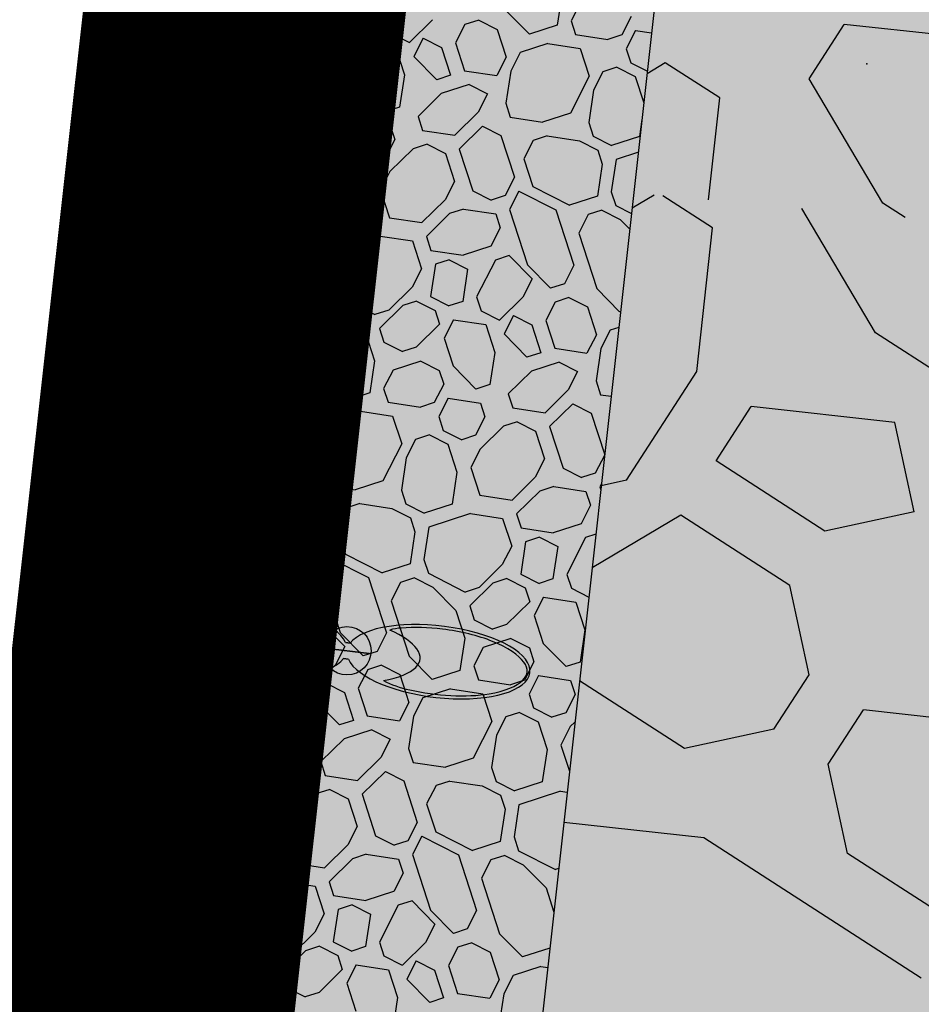
# Model space of a CAD drawing. Extents: x 597965 to 598623, y 4801296 to 4801878.
# Drawn here: x 598018 to 598024, y 4801377 to 4801384 of the extents above; entities that cross this region are included whole.
import ezdxf

# ---------------------------------------------------------------- set-up
doc = ezdxf.new("R2010")
doc.units = 0
doc.header["$MEASUREMENT"] = 0
doc.layers.add('1LIMITE DPP', color=6, linetype='Continuous')
doc.layers.add('1SOMBREADO', color=7, linetype='Continuous')
doc.layers.add('CARTO', color=7, linetype='Continuous', true_color=0x262626)

msp = doc.modelspace()

# ---------------------------------------------------------------- hatches: boundary and pattern name
at = {"layer": '1SOMBREADO', "lineweight": 13, "ltscale": 0.7}
msp.add_hatch(color=21, dxfattribs=at).paths.add_polyline_path([(598205.61, 4801497.85), (598218.1, 4801513.14), (598231.86, 4801531.49), (598244.06, 4801547.89), (598255.1899, 4801561.25), (598267.72, 4801577.67), (598278.9799, 4801592), (598279.97, 4801593.26), (598292.21, 4801608.57), (598301.6, 4801620.98), (598310.79, 4801632.55), (598322.62, 4801648.01), (598338.42, 4801667.71), (598354.36, 4801687.54), (598368.88, 4801707.37), (598383.4, 4801725.43), (598397.57, 4801742.79), (598408.55, 4801757.31), (598421.3, 4801774.66), (598451.8199, 4801814.06), (598478.11, 4801829.34), (598500.11, 4801829.96), (598521.2, 4801826.29), (598555.44, 4801818.96), (598558.4391, 4801833.0716), (598355.32, 4801876.24), (598348.5399, 4801844.2034), (598406.77, 4801831.95), (598402.3, 4801815.79), (598368.49, 4801772.75), (598317.01, 4801707.35), (598258.59, 4801632.02), (598227.5468, 4801592), (598211.49, 4801571.3), (598199.3, 4801556.68), (598186.36, 4801550.69), (598152.06, 4801539.75), (598091.9, 4801520.45), (598089.9413, 4801519.72), (598091.7781, 4801515.1704), (598059.0864, 4801503.6535), (598030.0581, 4801572.1576), (598037.31, 4801575.08), (598036.45, 4801579.24), (598029.68, 4801581.23), (598024.04, 4801585.09), (598020.08, 4801584.14), (598016.14, 4801570.25), (598011.55, 4801554.03), (598018.02, 4801542.17), (598022.38, 4801524.07), (598025.91, 4801505.51), (598026.2, 4801470.61), (598024.2, 4801435.8), (598020.74, 4801405.21), (598020.6, 4801395.03), (598015.24, 4801346.86), (598010.41, 4801313.09), (598025.27, 4801306.18), (598046.84, 4801307.75), (598064.87, 4801317.55), (598079.38, 4801334.41), (598093.88, 4801353.62), (598102.9, 4801364.6), (598115.44, 4801381.06), (598126.03, 4801394.78), (598135.44, 4801408.11), (598147.59, 4801422.61), (598157, 4801434.76), (598168.4, 4801449.94), (598180.63, 4801465.48), (598193.89, 4801482.81)])
at = {"layer": 'CARTO'}
h = msp.add_hatch(color=256, dxfattribs=at)
edge = h.paths.add_edge_path()
edge.add_ellipse((598019.4509, 4801379.7221), major_axis=(-0.627, 0.0751), ratio=0.388267, start_angle=212.65904, end_angle=507.34096)
edge.add_arc((598020.078, 4801379.6471), 0.1658, 120.21148, 226.13624, ccw=False)
edge = h.paths.add_edge_path(flags=16)
edge.add_spline(control_points=[(598019.828, 4801379.851), (598019.7242, 4801379.8331), (598019.6453, 4801379.7992), (598019.5676, 4801379.7218), (598019.5649, 4801379.6829), (598019.6295, 4801379.5912), (598019.6951, 4801379.5442), (598019.7843, 4801379.505)], knot_values=[5.367681, 5.367681, 5.367681, 5.367681, 5.986365, 5.986365, 6.619681, 6.619681, 7.193962, 7.193962, 7.193962, 7.193962], degree=3, periodic=0)
edge.add_spline(control_points=[(598019.7843, 4801379.505), (598019.7586, 4801379.4963), (598019.7323, 4801379.4934), (598019.6174, 4801379.4849), (598019.5203, 4801379.4875), (598019.4242, 4801379.499)], knot_values=[7.853982, 7.853982, 7.853982, 7.853982, 7.999194, 7.999194, 8.464924, 8.464924, 8.464924, 8.464924], degree=3, periodic=0)
edge.add_spline(control_points=[(598019.4242, 4801379.499), (598019.3002, 4801379.5139), (598019.1782, 4801379.5437), (598018.9764, 4801379.6241), (598018.9001, 4801379.6763), (598018.8323, 4801379.7725), (598018.835, 4801379.8114), (598018.9136, 4801379.8898), (598018.9954, 4801379.9243), (598019.2591, 4801379.9676), (598019.4679, 4801379.9576), (598019.7134, 4801379.8999), (598019.7748, 4801379.8806), (598019.828, 4801379.851)], knot_values=[4.096855, 4.096855, 4.096855, 4.096855, 4.69784, 4.69784, 5.331156, 5.331156, 5.964471, 5.964471, 6.597787, 6.597787, 7.519104, 7.519104, 7.853982, 7.853982, 7.853982, 7.853982], degree=3, periodic=0)
h = msp.add_hatch(color=256, dxfattribs=at)
edge = h.paths.add_edge_path()
edge.add_spline(control_points=[(598019.828, 4801379.851), (598019.7748, 4801379.8806), (598019.7134, 4801379.8999), (598019.4679, 4801379.9576), (598019.2591, 4801379.9676), (598018.9954, 4801379.9243), (598018.9136, 4801379.8898), (598018.835, 4801379.8114), (598018.8323, 4801379.7725), (598018.9001, 4801379.6763), (598018.9764, 4801379.6241), (598019.1782, 4801379.5437), (598019.3002, 4801379.5139), (598019.4242, 4801379.499)], knot_values=[4.096855, 4.096855, 4.096855, 4.096855, 4.431732, 4.431732, 5.353049, 5.353049, 5.986365, 5.986365, 6.619681, 6.619681, 7.252996, 7.252996, 7.853982, 7.853982, 7.853982, 7.853982], degree=3, periodic=0)
edge.add_spline(control_points=[(598019.4242, 4801379.499), (598019.5203, 4801379.4875), (598019.6174, 4801379.4849), (598019.7323, 4801379.4934), (598019.7586, 4801379.4963), (598019.7843, 4801379.505)], knot_values=[7.853982, 7.853982, 7.853982, 7.853982, 8.319711, 8.319711, 8.464924, 8.464924, 8.464924, 8.464924], degree=3, periodic=0)
edge.add_spline(control_points=[(598019.7843, 4801379.505), (598019.6951, 4801379.5442), (598019.6295, 4801379.5912), (598019.5649, 4801379.6829), (598019.5676, 4801379.7218), (598019.6453, 4801379.7992), (598019.7242, 4801379.8331), (598019.828, 4801379.851)], knot_values=[5.367681, 5.367681, 5.367681, 5.367681, 5.941962, 5.941962, 6.575278, 6.575278, 7.193962, 7.193962, 7.193962, 7.193962], degree=3, periodic=0)
h = msp.add_hatch(color=256, dxfattribs=at)
edge = h.paths.add_edge_path()
edge.add_arc((598020.078, 4801379.6471), 0.1658, 0, 360)
h = msp.add_hatch(color=256, dxfattribs=at)
edge = h.paths.add_edge_path()
edge.add_arc((598020.078, 4801379.6471), 0.1658, 0, 360)
h = msp.add_hatch(color=256, dxfattribs=at)
edge = h.paths.add_edge_path()
edge.add_ellipse((598020.705, 4801379.572), major_axis=(0.627, -0.0751), ratio=0.388267, start_angle=212.65904, end_angle=507.34096)
edge.add_arc((598020.078, 4801379.6471), 0.1658, -59.78852, 46.13624, ccw=False)
edge = h.paths.add_edge_path(flags=16)
edge.add_spline(control_points=[(598020.3279, 4801379.4431), (598020.4317, 4801379.4611), (598020.5107, 4801379.4949), (598020.5883, 4801379.5724), (598020.5911, 4801379.6113), (598020.5264, 4801379.703), (598020.4608, 4801379.75), (598020.3717, 4801379.7891)], knot_values=[5.367681, 5.367681, 5.367681, 5.367681, 5.986365, 5.986365, 6.619681, 6.619681, 7.193962, 7.193962, 7.193962, 7.193962], degree=3, periodic=0)
edge.add_spline(control_points=[(598020.3717, 4801379.7891), (598020.3974, 4801379.7978), (598020.4237, 4801379.8008), (598020.5385, 4801379.8092), (598020.6356, 4801379.8066), (598020.7317, 4801379.7951)], knot_values=[7.853982, 7.853982, 7.853982, 7.853982, 7.999194, 7.999194, 8.464924, 8.464924, 8.464924, 8.464924], degree=3, periodic=0)
edge.add_spline(control_points=[(598020.7317, 4801379.7951), (598020.8558, 4801379.7803), (598020.9778, 4801379.7505), (598021.1796, 4801379.67), (598021.2558, 4801379.6178), (598021.3237, 4801379.5216), (598021.3209, 4801379.4827), (598021.2424, 4801379.4043), (598021.1606, 4801379.3698), (598020.8969, 4801379.3266), (598020.688, 4801379.3366), (598020.4426, 4801379.3942), (598020.3811, 4801379.4136), (598020.3279, 4801379.4431)], knot_values=[4.096855, 4.096855, 4.096855, 4.096855, 4.69784, 4.69784, 5.331156, 5.331156, 5.964471, 5.964471, 6.597787, 6.597787, 7.519104, 7.519104, 7.853982, 7.853982, 7.853982, 7.853982], degree=3, periodic=0)
h = msp.add_hatch(color=256, dxfattribs=at)
edge = h.paths.add_edge_path()
edge.add_spline(control_points=[(598020.3279, 4801379.4431), (598020.3811, 4801379.4136), (598020.4426, 4801379.3942), (598020.688, 4801379.3366), (598020.8969, 4801379.3266), (598021.1606, 4801379.3698), (598021.2424, 4801379.4043), (598021.3209, 4801379.4827), (598021.3237, 4801379.5216), (598021.2558, 4801379.6178), (598021.1796, 4801379.67), (598020.9778, 4801379.7505), (598020.8558, 4801379.7803), (598020.7317, 4801379.7951)], knot_values=[4.096855, 4.096855, 4.096855, 4.096855, 4.431732, 4.431732, 5.353049, 5.353049, 5.986365, 5.986365, 6.619681, 6.619681, 7.252996, 7.252996, 7.853982, 7.853982, 7.853982, 7.853982], degree=3, periodic=0)
edge.add_spline(control_points=[(598020.7317, 4801379.7951), (598020.6356, 4801379.8066), (598020.5385, 4801379.8092), (598020.4237, 4801379.8008), (598020.3974, 4801379.7978), (598020.3717, 4801379.7891)], knot_values=[7.853982, 7.853982, 7.853982, 7.853982, 8.319711, 8.319711, 8.464924, 8.464924, 8.464924, 8.464924], degree=3, periodic=0)
edge.add_spline(control_points=[(598020.3717, 4801379.7891), (598020.4608, 4801379.75), (598020.5264, 4801379.703), (598020.5911, 4801379.6113), (598020.5883, 4801379.5724), (598020.5107, 4801379.4949), (598020.4317, 4801379.4611), (598020.3279, 4801379.4431)], knot_values=[5.367681, 5.367681, 5.367681, 5.367681, 5.941962, 5.941962, 6.575278, 6.575278, 7.193962, 7.193962, 7.193962, 7.193962], degree=3, periodic=0)

# ---------------------------------------------------------------- linework, layer by layer
at = {"layer": '1LIMITE DPP', "ltscale": 2, "const_width": 2.2}
msp.add_lwpolyline([(598024.2, 4801435.8), (598020.74, 4801405.21), (598020.6, 4801395.03), (598015.24, 4801346.86), (598010.41, 4801313.09), (598025.27, 4801306.18), (598046.84, 4801307.75), (598064.87, 4801317.55), (598079.38, 4801334.41), (598093.88, 4801353.62), (598102.9, 4801364.6), (598115.44, 4801381.06), (598126.03, 4801394.78), (598135.44, 4801408.11), (598147.59, 4801422.61)], dxfattribs=at)
at = {"layer": 'CARTO'}
for p, q in [((598023.7918, 4801398.5075, 5.18), (598018.0159, 4801346.564, 5.18)), ((598015.2235, 4801346.8519, 2.48), (598020.5835, 4801395.0219, 2.48)), ((598016.9956, 4801353.6757, 5.18), (598021.373, 4801393.0423, 5.18)), ((598019.5, 4801383.37), (598015.96, 4801352.48)), ((598020.0685, 4801379.704, 5.18), (598020.1007, 4801379.7001, 5.18)), ((598020.2303, 4801379.6288, 5.18), (598019.9256, 4801379.6653, 5.18)), ((598019.9256, 4801379.6653, 5.18), (598020.2303, 4801379.6288, 5.18)), ((598020.0875, 4801379.5902, 5.18), (598020.0552, 4801379.594, 5.18))]:
    msp.add_line(p, q, dxfattribs=at)
at = {"layer": 'CARTO', "ltscale": 5}
msp.add_line((598019.5, 4801383.42), (598019.74, 4801385.62), dxfattribs=at)
at = {"layer": 'CARTO', "linetype": 'Continuous'}
for p, q in [((598021.5517, 4801384.1556, 5.18), (598021.5184, 4801383.9345, 5.18)), ((598021.6777, 4801384.0914, 5.18), (598021.6135, 4801383.9654, 5.18)), ((598021.1713, 4801384.032, 5.18), (598021.3282, 4801383.8727, 5.18)), ((598022.0248, 4801383.9939, 5.18), (598021.9606, 4801383.8678, 5.18)), ((598020.3606, 4801383.9381, 5.18), (598020.3796, 4801383.8799, 5.18)), ((598020.6649, 4801383.9726, 5.18), (598020.5056, 4801383.8157, 5.18)), ((598020.886, 4801383.9393, 5.18), (598020.8218, 4801383.8133, 5.18)), ((598020.9811, 4801383.9702, 5.18), (598020.886, 4801383.9393, 5.18)), ((598020.9811, 4801383.9702, 5.18), (598021.1071, 4801383.906, 5.18)), ((598021.5184, 4801383.9345, 5.18), (598021.3282, 4801383.8727, 5.18)), ((598021.6135, 4801383.9654, 5.18), (598021.6444, 4801383.8703, 5.18)), ((598023.2446, 4801383.5682, 5.18), (598023.4849, 4801383.9407, 5.18)), ((598024.4702, 4801383.8328, 5.18), (598023.4849, 4801383.9407, 5.18)), ((598020.3795, 4801383.8799, 5.18), (598020.5056, 4801383.8157, 5.18)), ((598021.1071, 4801383.906, 5.18), (598021.1689, 4801383.7157, 5.18)), ((598021.6444, 4801383.8703, 5.18), (598021.8655, 4801383.8369, 5.18)), ((598021.9606, 4801383.8679, 5.18), (598021.8655, 4801383.8369, 5.18)), ((598022.0557, 4801383.8988, 5.18), (598021.9915, 4801383.7727, 5.18)), ((598022.0557, 4801383.8988, 5.18), (598022.1655, 4801383.8822, 5.18)), ((598020.3447, 4801383.7947, 5.18), (598020.4104, 4801383.7847, 5.18)), ((598020.6007, 4801383.8466, 5.18), (598020.5365, 4801383.7205, 5.18)), ((598020.6007, 4801383.8466, 5.18), (598020.7267, 4801383.7823, 5.18)), ((598020.8218, 4801383.8132, 5.18), (598020.8836, 4801383.623, 5.18)), ((598021.4542, 4801383.8084, 5.18), (598021.264, 4801383.7466, 5.18)), ((598021.4542, 4801383.8084, 5.18), (598021.6753, 4801383.7751, 5.18)), ((598020.4105, 4801383.7847, 5.18), (598020.4723, 4801383.5945, 5.18)), ((598020.7267, 4801383.7823, 5.18), (598020.7885, 4801383.5921, 5.18)), ((598021.264, 4801383.7467, 5.18), (598021.1998, 4801383.6207, 5.18)), ((598021.6753, 4801383.7751, 5.18), (598021.7371, 4801383.5849, 5.18)), ((598021.9915, 4801383.7727, 5.18), (598022.0224, 4801383.6776, 5.18)), ((598020.5365, 4801383.7205, 5.18), (598020.6934, 4801383.5612, 5.18)), ((598021.1689, 4801383.7157, 5.18), (598021.1047, 4801383.5897, 5.18)), ((598021.1689, 4801383.7157, 5.18), (598021.1047, 4801383.5897, 5.18)), ((598022.0224, 4801383.6776, 5.18), (598022.1363, 4801383.6196, 5.18)), ((598022.2593, 4801383.6761, 5.18), (598022.1344, 4801383.6022, 5.18)), ((598022.6318, 4801383.4359, 5.18), (598022.2593, 4801383.6761, 5.18)), ((598020.4723, 4801383.5945, 5.18), (598020.439, 4801383.3734, 5.18)), ((598020.7885, 4801383.5921, 5.18), (598020.6934, 4801383.5612, 5.18)), ((598020.8836, 4801383.623, 5.18), (598021.1047, 4801383.5897, 5.18)), ((598021.1998, 4801383.6206, 5.18), (598021.1665, 4801383.3995, 5.18)), ((598021.8322, 4801383.6158, 5.18), (598021.768, 4801383.4898, 5.18)), ((598021.9273, 4801383.6467, 5.18), (598021.8322, 4801383.6158, 5.18)), ((598021.9273, 4801383.6467, 5.18), (598022.0533, 4801383.5825, 5.18)), ((598020.9145, 4801383.5279, 5.18), (598020.7243, 4801383.4661, 5.18)), ((598020.9144, 4801383.528, 5.18), (598021.0404, 4801383.4638, 5.18)), ((598021.7371, 4801383.5849, 5.18), (598021.6087, 4801383.3329, 5.18)), ((598022.0533, 4801383.5825, 5.18), (598022.1121, 4801383.4017, 5.18)), ((598023.7494, 4801382.7151, 5.18), (598023.2446, 4801383.5682, 5.18)), ((598020.7243, 4801383.4661, 5.18), (598020.565, 4801383.3092, 5.18)), ((598021.0405, 4801383.4637, 5.18), (598020.9763, 4801383.3377, 5.18)), ((598021.768, 4801383.4898, 5.18), (598021.7347, 4801383.2687, 5.18)), ((598020.2994, 4801383.3876, 5.18), (598020.3438, 4801383.3425, 5.18)), ((598021.1665, 4801383.3995, 5.18), (598021.1974, 4801383.3044, 5.18)), ((598022.5553, 4801382.7373, 5.18), (598022.6318, 4801383.4359, 5.18)), ((598020.439, 4801383.3734, 5.18), (598020.3438, 4801383.3425, 5.18)), ((598020.9763, 4801383.3377, 5.18), (598020.817, 4801383.1808, 5.18)), ((598021.6087, 4801383.3329, 5.18), (598021.4185, 4801383.2711, 5.18)), ((598020.2853, 4801383.2609, 5.18), (598020.3747, 4801383.2474, 5.18)), ((598020.565, 4801383.3092, 5.18), (598020.5959, 4801383.2141, 5.18)), ((598021.1974, 4801383.3044, 5.18), (598021.4185, 4801383.2711, 5.18)), ((598021.7347, 4801383.2687, 5.18), (598021.7656, 4801383.1736, 5.18)), ((598022.0994, 4801383.2881, 5.18), (598022.0819, 4801383.1712, 5.18)), ((598020.3747, 4801383.2474, 5.18), (598020.4057, 4801383.1523, 5.18)), ((598020.5959, 4801383.2141, 5.18), (598020.817, 4801383.1808, 5.18)), ((598021.0072, 4801383.2426, 5.18), (598020.8479, 4801383.0857, 5.18)), ((598021.0072, 4801383.2426, 5.18), (598021.1332, 4801383.1784, 5.18)), ((598020.4057, 4801383.1523, 5.18), (598020.3414, 4801383.0263, 5.18)), ((598020.6268, 4801383.119, 5.18), (598020.5317, 4801383.0881, 5.18)), ((598020.6268, 4801383.119, 5.18), (598020.7528, 4801383.0548, 5.18)), ((598021.1332, 4801383.1784, 5.18), (598021.2259, 4801382.8931, 5.18)), ((598021.3543, 4801383.1451, 5.18), (598021.2901, 4801383.0191, 5.18)), ((598021.4494, 4801383.176, 5.18), (598021.3543, 4801383.1451, 5.18)), ((598021.4494, 4801383.176, 5.18), (598021.6705, 4801383.1427, 5.18)), ((598021.6705, 4801383.1427, 5.18), (598021.7965, 4801383.0785, 5.18)), ((598021.7656, 4801383.1736, 5.18), (598021.8916, 4801383.1094, 5.18)), ((598022.0818, 4801383.1712, 5.18), (598021.8916, 4801383.1094, 5.18)), ((598020.5317, 4801383.0881, 5.18), (598020.3724, 4801382.9312, 5.18)), ((598020.7528, 4801383.0548, 5.18), (598020.8146, 4801382.8646, 5.18)), ((598020.8479, 4801383.0857, 5.18), (598020.9406, 4801382.8004, 5.18)), ((598021.7965, 4801383.0785, 5.18), (598021.8274, 4801382.9834, 5.18)), ((598022.0745, 4801383.0637, 5.18), (598021.9225, 4801383.0143, 5.18)), ((598020.3414, 4801383.0263, 5.18), (598020.2562, 4801382.9986, 5.18)), ((598021.2901, 4801383.0191, 5.18), (598021.3519, 4801382.8289, 5.18)), ((598021.8274, 4801382.9834, 5.18), (598021.7941, 4801382.7623, 5.18)), ((598021.9225, 4801383.0143, 5.18), (598021.8892, 4801382.7932, 5.18)), ((598020.3723, 4801382.9312, 5.18), (598020.3082, 4801382.8052, 5.18)), ((598020.8146, 4801382.8646, 5.18), (598020.7504, 4801382.7386, 5.18)), ((598021.2259, 4801382.8931, 5.18), (598021.1617, 4801382.7671, 5.18)), ((598020.3081, 4801382.8052, 5.18), (598020.3699, 4801382.615, 5.18)), ((598020.9406, 4801382.8004, 5.18), (598021.0666, 4801382.7362, 5.18)), ((598021.2568, 4801382.798, 5.18), (598021.1926, 4801382.672, 5.18)), ((598021.2568, 4801382.798, 5.18), (598021.5088, 4801382.6696, 5.18)), ((598021.3519, 4801382.8289, 5.18), (598021.6039, 4801382.7005, 5.18)), ((598021.8892, 4801382.7932, 5.18), (598021.9201, 4801382.6981, 5.18)), ((598020.7504, 4801382.7386, 5.18), (598020.5911, 4801382.5817, 5.18)), ((598021.1617, 4801382.7671, 5.18), (598021.0666, 4801382.7362, 5.18)), ((598021.7941, 4801382.7623, 5.18), (598021.6039, 4801382.7005, 5.18)), ((598022.1836, 4801382.7708, 5.18), (598022.032, 4801382.6811, 5.18)), ((598022.5823, 4801382.546, 5.18), (598022.2419, 4801382.7656, 5.18)), ((598023.9036, 4801382.6157, 5.18), (598023.7494, 4801382.7151, 5.18)), ((598020.7813, 4801382.6435, 5.18), (598020.622, 4801382.4866, 5.18)), ((598020.8764, 4801382.6744, 5.18), (598020.7813, 4801382.6435, 5.18)), ((598020.8764, 4801382.6744, 5.18), (598021.0975, 4801382.6411, 5.18)), ((598021.1926, 4801382.672, 5.18), (598021.3162, 4801382.2916, 5.18)), ((598021.5088, 4801382.6696, 5.18), (598021.6324, 4801382.2892, 5.18)), ((598021.825, 4801382.6672, 5.18), (598021.7299, 4801382.6363, 5.18)), ((598021.825, 4801382.6672, 5.18), (598021.951, 4801382.603, 5.18)), ((598021.9201, 4801382.6981, 5.18), (598022.0277, 4801382.6433, 5.18)), ((598023.1951, 4801382.6783, 5.18), (598023.1959, 4801382.6795, 5.18)), ((598023.6999, 4801381.8253, 5.18), (598023.1951, 4801382.6783, 5.18)), ((598020.3699, 4801382.615, 5.18), (598020.5911, 4801382.5817, 5.18)), ((598021.0975, 4801382.6411, 5.18), (598021.1284, 4801382.546, 5.18)), ((598021.7299, 4801382.6363, 5.18), (598021.6657, 4801382.5103, 5.18)), ((598021.951, 4801382.603, 5.18), (598022.0159, 4801382.5371, 5.18)), ((598021.1284, 4801382.546, 5.18), (598021.0642, 4801382.42, 5.18)), ((598021.6657, 4801382.5103, 5.18), (598021.7893, 4801382.1298, 5.18)), ((598022.4743, 4801381.5607, 5.18), (598022.5823, 4801382.546, 5.18)), ((598020.3057, 4801382.489, 5.18), (598020.1955, 4801382.4532, 5.18)), ((598020.3057, 4801382.489, 5.18), (598020.5269, 4801382.4557, 5.18)), ((598020.5269, 4801382.4557, 5.18), (598020.5887, 4801382.2655, 5.18)), ((598020.622, 4801382.4866, 5.18), (598020.6529, 4801382.3915, 5.18)), ((598020.6529, 4801382.3915, 5.18), (598020.874, 4801382.3582, 5.18)), ((598021.0642, 4801382.42, 5.18), (598020.874, 4801382.3582, 5.18)), ((598020.7789, 4801382.3273, 5.18), (598020.6838, 4801382.2964, 5.18)), ((598020.7789, 4801382.3273, 5.18), (598020.9049, 4801382.2631, 5.18)), ((598021.0951, 4801382.3249, 5.18), (598020.9667, 4801382.0729, 5.18)), ((598021.0951, 4801382.3249, 5.18), (598020.9667, 4801382.0728, 5.18)), ((598021.1902, 4801382.3558, 5.18), (598021.0951, 4801382.3249, 5.18)), ((598021.1902, 4801382.3558, 5.18), (598021.3471, 4801382.1965, 5.18)), ((598020.5887, 4801382.2655, 5.18), (598020.5245, 4801382.1395, 5.18)), ((598020.6838, 4801382.2964, 5.18), (598020.6505, 4801382.0753, 5.18)), ((598020.9049, 4801382.2631, 5.18), (598020.8716, 4801382.042, 5.18)), ((598021.3162, 4801382.2916, 5.18), (598021.4731, 4801382.1323, 5.18)), ((598021.6324, 4801382.2892, 5.18), (598021.5682, 4801382.1632, 5.18)), ((598021.3471, 4801382.1965, 5.18), (598021.2829, 4801382.0704, 5.18)), ((598020.5245, 4801382.1395, 5.18), (598020.3652, 4801381.9825, 5.18)), ((598021.5682, 4801382.1632, 5.18), (598021.4731, 4801382.1322, 5.18)), ((598021.7893, 4801382.1298, 5.18), (598021.9462, 4801381.9705, 5.18)), ((598020.5554, 4801382.0443, 5.18), (598020.4603, 4801382.0134, 5.18)), ((598020.5554, 4801382.0443, 5.18), (598020.6814, 4801381.9801, 5.18)), ((598020.6505, 4801382.0752, 5.18), (598020.7765, 4801382.011, 5.18)), ((598020.8716, 4801382.0419, 5.18), (598020.7765, 4801382.011, 5.18)), ((598020.9667, 4801382.0728, 5.18), (598020.9976, 4801381.9777, 5.18)), ((598021.2829, 4801382.0704, 5.18), (598021.1236, 4801381.9135, 5.18)), ((598021.504, 4801382.0372, 5.18), (598021.4398, 4801381.9112, 5.18)), ((598021.5991, 4801382.068, 5.18), (598021.504, 4801382.0371, 5.18)), ((598021.5991, 4801382.068, 5.18), (598021.7251, 4801382.0038, 5.18)), ((598020.1467, 4801382.0145, 5.18), (598020.27, 4801381.9516, 5.18)), ((598020.3651, 4801381.9825, 5.18), (598020.27, 4801381.9516, 5.18)), ((598020.4603, 4801382.0134, 5.18), (598020.3009, 4801381.8565, 5.18)), ((598020.6814, 4801381.9801, 5.18), (598020.7123, 4801381.885, 5.18)), ((598020.9976, 4801381.9777, 5.18), (598021.1236, 4801381.9135, 5.18)), ((598021.7251, 4801382.0038, 5.18), (598021.7869, 4801381.8136, 5.18)), ((598021.9532, 4801381.9728, 5.18), (598021.9462, 4801381.9705, 5.18)), ((598020.8074, 4801381.916, 5.18), (598020.7432, 4801381.79, 5.18)), ((598020.8074, 4801381.9159, 5.18), (598021.0285, 4801381.8826, 5.18)), ((598021.2187, 4801381.9444, 5.18), (598021.1545, 4801381.8184, 5.18)), ((598021.2187, 4801381.9444, 5.18), (598021.3447, 4801381.8802, 5.18)), ((598021.4398, 4801381.9111, 5.18), (598021.5016, 4801381.7209, 5.18)), ((598020.1339, 4801381.8987, 5.18), (598020.2058, 4801381.8256, 5.18)), ((598020.3009, 4801381.8565, 5.18), (598020.3318, 4801381.7614, 5.18)), ((598020.7123, 4801381.885, 5.18), (598020.553, 4801381.7281, 5.18)), ((598021.0285, 4801381.8826, 5.18), (598021.0903, 4801381.6924, 5.18)), ((598021.3447, 4801381.8802, 5.18), (598021.4065, 4801381.69, 5.18)), ((598021.882, 4801381.8445, 5.18), (598021.8178, 4801381.7185, 5.18)), ((598021.9411, 4801381.8637, 5.18), (598021.882, 4801381.8445, 5.18)), ((598020.2058, 4801381.8256, 5.18), (598020.2676, 4801381.6354, 5.18)), ((598020.7432, 4801381.7899, 5.18), (598020.805, 4801381.5997, 5.18)), ((598021.1545, 4801381.8184, 5.18), (598021.3114, 4801381.6591, 5.18)), ((598021.7869, 4801381.8136, 5.18), (598021.7227, 4801381.6876, 5.18)), ((598021.7869, 4801381.8136, 5.18), (598021.7227, 4801381.6876, 5.18)), ((598024.445, 4801381.3448, 5.18), (598023.6999, 4801381.8253, 5.18)), ((598020.3318, 4801381.7615, 5.18), (598020.4578, 4801381.6973, 5.18)), ((598020.553, 4801381.7281, 5.18), (598020.4579, 4801381.6972, 5.18)), ((598021.5016, 4801381.7209, 5.18), (598021.7227, 4801381.6876, 5.18)), ((598021.8178, 4801381.7185, 5.18), (598021.7845, 4801381.4974, 5.18)), ((598020.2676, 4801381.6354, 5.18), (598020.2343, 4801381.4143, 5.18)), ((598020.5839, 4801381.633, 5.18), (598020.3936, 4801381.5712, 5.18)), ((598020.5838, 4801381.6331, 5.18), (598020.7098, 4801381.5689, 5.18)), ((598021.0903, 4801381.6924, 5.18), (598021.057, 4801381.4713, 5.18)), ((598021.4065, 4801381.69, 5.18), (598021.3114, 4801381.6591, 5.18)), ((598020.3936, 4801381.5712, 5.18), (598020.3294, 4801381.4452, 5.18)), ((598020.7099, 4801381.5688, 5.18), (598020.7408, 4801381.4737, 5.18)), ((598020.805, 4801381.5997, 5.18), (598020.9619, 4801381.4404, 5.18)), ((598021.3423, 4801381.564, 5.18), (598021.183, 4801381.4071, 5.18)), ((598021.5325, 4801381.6258, 5.18), (598021.3423, 4801381.564, 5.18)), ((598021.5324, 4801381.6259, 5.18), (598021.6584, 4801381.5617, 5.18)), ((598021.6585, 4801381.5616, 5.18), (598021.5943, 4801381.4356, 5.18)), ((598021.7845, 4801381.4974, 5.18), (598021.8154, 4801381.4023, 5.18)), ((598021.9938, 4801380.8156, 5.18), (598022.4743, 4801381.5607, 5.18)), ((598020.3294, 4801381.4452, 5.18), (598020.3603, 4801381.3501, 5.18)), ((598020.7408, 4801381.4737, 5.18), (598020.6766, 4801381.3477, 5.18)), ((598021.057, 4801381.4713, 5.18), (598020.9619, 4801381.4404, 5.18)), ((598021.5943, 4801381.4356, 5.18), (598021.435, 4801381.2787, 5.18)), ((598020.2343, 4801381.4143, 5.18), (598020.0742, 4801381.3623, 5.18)), ((598020.7717, 4801381.3786, 5.18), (598020.7075, 4801381.2526, 5.18)), ((598020.7717, 4801381.3786, 5.18), (598020.9928, 4801381.3453, 5.18)), ((598021.183, 4801381.4071, 5.18), (598021.2139, 4801381.312, 5.18)), ((598021.8154, 4801381.4023, 5.18), (598021.8885, 4801381.3913, 5.18)), ((598020.3603, 4801381.3501, 5.18), (598020.5815, 4801381.3168, 5.18)), ((598020.6766, 4801381.3477, 5.18), (598020.5815, 4801381.3168, 5.18)), ((598020.9928, 4801381.3453, 5.18), (598021.0237, 4801381.2502, 5.18)), ((598021.2139, 4801381.312, 5.18), (598021.435, 4801381.2787, 5.18)), ((598021.6252, 4801381.3405, 5.18), (598021.4659, 4801381.1836, 5.18)), ((598021.6252, 4801381.3405, 5.18), (598021.7512, 4801381.2763, 5.18)), ((598022.6066, 4801380.9479, 5.18), (598022.8469, 4801381.3205, 5.18)), ((598023.8322, 4801381.2125, 5.18), (598022.8469, 4801381.3204, 5.18)), ((598020.1701, 4801381.2883, 5.18), (598020.0621, 4801381.2532, 5.18)), ((598020.1701, 4801381.2883, 5.18), (598020.3912, 4801381.255, 5.18)), ((598020.3912, 4801381.255, 5.18), (598020.4531, 4801381.0648, 5.18)), ((598020.7075, 4801381.2526, 5.18), (598020.7384, 4801381.1575, 5.18)), ((598021.0237, 4801381.2502, 5.18), (598020.9595, 4801381.1242, 5.18)), ((598021.7512, 4801381.2763, 5.18), (598021.8439, 4801380.991, 5.18)), ((598020.7384, 4801381.1575, 5.18), (598020.8644, 4801381.0933, 5.18)), ((598021.1497, 4801381.186, 5.18), (598020.9904, 4801381.0291, 5.18)), ((598021.2448, 4801381.2169, 5.18), (598021.1497, 4801381.186, 5.18)), ((598021.2448, 4801381.2169, 5.18), (598021.3708, 4801381.1527, 5.18)), ((598021.4659, 4801381.1836, 5.18), (598021.5586, 4801380.8983, 5.18)), ((598023.9645, 4801380.5997, 5.18), (598023.8322, 4801381.2125, 5.18)), ((598020.5482, 4801381.0957, 5.18), (598020.484, 4801380.9697, 5.18)), ((598020.6433, 4801381.1266, 5.18), (598020.5482, 4801381.0957, 5.18)), ((598020.6433, 4801381.1266, 5.18), (598020.7693, 4801381.0624, 5.18)), ((598020.9595, 4801381.1242, 5.18), (598020.8644, 4801381.0933, 5.18)), ((598021.3708, 4801381.1527, 5.18), (598021.4326, 4801380.9625, 5.18)), ((598020.4531, 4801381.0648, 5.18), (598020.3246, 4801380.8128, 5.18)), ((598020.7693, 4801381.0624, 5.18), (598020.8311, 4801380.8722, 5.18)), ((598020.9904, 4801381.0291, 5.18), (598020.9262, 4801380.9031, 5.18)), ((598020.484, 4801380.9697, 5.18), (598020.4507, 4801380.7486, 5.18)), ((598021.4326, 4801380.9625, 5.18), (598021.3684, 4801380.8365, 5.18)), ((598021.8439, 4801380.991, 5.18), (598021.7797, 4801380.865, 5.18)), ((598020.9262, 4801380.9031, 5.18), (598020.988, 4801380.7129, 5.18)), ((598021.5586, 4801380.8983, 5.18), (598021.6846, 4801380.8341, 5.18)), ((598023.3517, 4801380.4674, 5.18), (598022.6066, 4801380.9479, 5.18)), ((598020.8311, 4801380.8722, 5.18), (598020.7978, 4801380.6511, 5.18)), ((598021.3684, 4801380.8365, 5.18), (598021.2091, 4801380.6796, 5.18)), ((598021.7797, 4801380.865, 5.18), (598021.6846, 4801380.8341, 5.18)), ((598020.0084, 4801380.77, 5.18), (598020.1344, 4801380.751, 5.18)), ((598020.3246, 4801380.8128, 5.18), (598020.1344, 4801380.751, 5.18)), ((598021.4944, 4801380.7723, 5.18), (598021.3993, 4801380.7414, 5.18)), ((598021.4944, 4801380.7723, 5.18), (598021.7155, 4801380.739, 5.18)), ((598021.8219, 4801380.792, 5.18), (598021.8106, 4801380.7699, 5.18)), ((598021.8106, 4801380.7699, 5.18), (598021.8172, 4801380.7497, 5.18)), ((598021.9943, 4801380.8157, 5.18), (598021.8204, 4801380.7782, 5.18)), ((598020.4507, 4801380.7486, 5.18), (598020.4816, 4801380.6535, 5.18)), ((598020.988, 4801380.7129, 5.18), (598021.2091, 4801380.6796, 5.18)), ((598021.3993, 4801380.7414, 5.18), (598021.24, 4801380.5845, 5.18)), ((598021.7155, 4801380.739, 5.18), (598021.7464, 4801380.6439, 5.18)), ((598020.0702, 4801380.625, 5.18), (598020.006, 4801380.499, 5.18)), ((598020.1653, 4801380.6559, 5.18), (598020.0702, 4801380.625, 5.18)), ((598020.1653, 4801380.6559, 5.18), (598020.3864, 4801380.6226, 5.18)), ((598020.3864, 4801380.6226, 5.18), (598020.5124, 4801380.5584, 5.18)), ((598020.4816, 4801380.6535, 5.18), (598020.6076, 4801380.5893, 5.18)), ((598020.7978, 4801380.6511, 5.18), (598020.6076, 4801380.5893, 5.18)), ((598021.7464, 4801380.6439, 5.18), (598021.6823, 4801380.5179, 5.18)), ((598020.5125, 4801380.5584, 5.18), (598020.5434, 4801380.4633, 5.18)), ((598020.9238, 4801380.5869, 5.18), (598020.6385, 4801380.4942, 5.18)), ((598020.9238, 4801380.5869, 5.18), (598021.1449, 4801380.5536, 5.18)), ((598021.1449, 4801380.5536, 5.18), (598021.2067, 4801380.3633, 5.18)), ((598021.24, 4801380.5845, 5.18), (598021.2709, 4801380.4894, 5.18)), ((598022.3664, 4801380.5754, 5.18), (598021.7578, 4801380.2152, 5.18)), ((598023.1115, 4801380.0949, 5.18), (598022.3664, 4801380.5754, 5.18)), ((598023.9645, 4801380.5997, 5.18), (598023.3517, 4801380.4674, 5.18)), ((598020.006, 4801380.499, 5.18), (598020.0678, 4801380.3087, 5.18)), ((598020.6385, 4801380.4942, 5.18), (598020.6052, 4801380.273, 5.18)), ((598021.2709, 4801380.4894, 5.18), (598021.492, 4801380.4561, 5.18)), ((598021.6822, 4801380.5179, 5.18), (598021.492, 4801380.456, 5.18)), ((598020.5434, 4801380.4633, 5.18), (598020.5101, 4801380.2421, 5.18)), ((598021.3969, 4801380.4251, 5.18), (598021.3018, 4801380.3942, 5.18)), ((598021.3969, 4801380.4251, 5.18), (598021.5229, 4801380.3609, 5.18)), ((598021.7131, 4801380.4228, 5.18), (598021.5847, 4801380.1707, 5.18)), ((598021.7131, 4801380.4227, 5.18), (598021.5847, 4801380.1707, 5.18)), ((598021.7834, 4801380.4456, 5.18), (598021.7131, 4801380.4227, 5.18)), ((598021.2067, 4801380.3633, 5.18), (598021.1425, 4801380.2373, 5.18)), ((598021.3018, 4801380.3942, 5.18), (598021.2685, 4801380.1731, 5.18)), ((598021.5229, 4801380.3609, 5.18), (598021.4896, 4801380.1398, 5.18)), ((598020.0678, 4801380.3087, 5.18), (598020.3198, 4801380.1804, 5.18)), ((598019.9727, 4801380.2778, 5.18), (598019.9483, 4801380.2299, 5.18)), ((598019.9727, 4801380.2778, 5.18), (598020.2247, 4801380.1494, 5.18)), ((598020.5101, 4801380.2421, 5.18), (598020.3198, 4801380.1803, 5.18)), ((598020.6052, 4801380.273, 5.18), (598020.6361, 4801380.1779, 5.18)), ((598021.1425, 4801380.2373, 5.18), (598020.9832, 4801380.0804, 5.18)), ((598020.2247, 4801380.1494, 5.18), (598020.3483, 4801379.769, 5.18)), ((598020.541, 4801380.147, 5.18), (598020.4458, 4801380.1161, 5.18)), ((598020.541, 4801380.147, 5.18), (598020.667, 4801380.0828, 5.18)), ((598020.6361, 4801380.1779, 5.18), (598020.8881, 4801380.0495, 5.18)), ((598021.2685, 4801380.1731, 5.18), (598021.3945, 4801380.1089, 5.18)), ((598021.5847, 4801380.1707, 5.18), (598021.6156, 4801380.0756, 5.18)), ((598019.9317, 4801380.0805, 5.18), (598020.0321, 4801379.7714, 5.18)), ((598020.4459, 4801380.1161, 5.18), (598020.3817, 4801379.9901, 5.18)), ((598020.667, 4801380.0828, 5.18), (598020.8239, 4801379.9235, 5.18)), ((598020.9832, 4801380.0804, 5.18), (598020.8881, 4801380.0495, 5.18)), ((598021.0783, 4801380.1113, 5.18), (598020.919, 4801379.9544, 5.18)), ((598021.1734, 4801380.1422, 5.18), (598021.0783, 4801380.1113, 5.18)), ((598021.1734, 4801380.1422, 5.18), (598021.2994, 4801380.078, 5.18)), ((598021.2994, 4801380.078, 5.18), (598021.3303, 4801379.9829, 5.18)), ((598021.4896, 4801380.1398, 5.18), (598021.3945, 4801380.1089, 5.18)), ((598023.2438, 4801379.4818, 5.18), (598023.1115, 4801380.0945, 5.18)), ((598021.4254, 4801380.0139, 5.18), (598021.3612, 4801379.8879, 5.18)), ((598021.4254, 4801380.0138, 5.18), (598021.6465, 4801379.9805, 5.18)), ((598021.6156, 4801380.0756, 5.18), (598021.7354, 4801380.0146, 5.18)), ((598020.3816, 4801379.9901, 5.18), (598020.5053, 4801379.6097, 5.18)), ((598020.919, 4801379.9544, 5.18), (598020.9499, 4801379.8593, 5.18)), ((598021.3303, 4801379.9829, 5.18), (598021.171, 4801379.826, 5.18)), ((598021.6465, 4801379.9805, 5.18), (598021.7083, 4801379.7903, 5.18)), ((598020.8239, 4801379.9235, 5.18), (598020.8857, 4801379.7333, 5.18)), ((598021.3612, 4801379.8878, 5.18), (598021.423, 4801379.6976, 5.18)), ((598019.9061, 4801379.8356, 5.18), (598019.9044, 4801379.8351, 5.18)), ((598019.9061, 4801379.8356, 5.18), (598020.063, 4801379.6763, 5.18)), ((598020.9498, 4801379.8593, 5.18), (598021.0758, 4801379.7951, 5.18)), ((598021.171, 4801379.826, 5.18), (598021.0759, 4801379.7951, 5.18)), ((598020.0321, 4801379.7714, 5.18), (598020.189, 4801379.6121, 5.18)), ((598020.3483, 4801379.769, 5.18), (598020.2842, 4801379.643, 5.18)), ((598021.7083, 4801379.7903, 5.18), (598021.675, 4801379.5692, 5.18)), ((598020.063, 4801379.6763, 5.18), (598019.9988, 4801379.5503, 5.18)), ((598020.8857, 4801379.7333, 5.18), (598020.8524, 4801379.5122, 5.18)), ((598021.2019, 4801379.7309, 5.18), (598021.0117, 4801379.6691, 5.18)), ((598021.2018, 4801379.7309, 5.18), (598021.3278, 4801379.6668, 5.18)), ((598021.423, 4801379.6976, 5.18), (598021.5799, 4801379.5383, 5.18)), ((598020.2841, 4801379.643, 5.18), (598020.189, 4801379.6121, 5.18)), ((598020.5053, 4801379.6097, 5.18), (598020.6622, 4801379.4504, 5.18)), ((598021.0117, 4801379.6691, 5.18), (598020.9475, 4801379.5431, 5.18)), ((598021.3279, 4801379.6667, 5.18), (598021.3588, 4801379.5716, 5.18)), ((598019.9988, 4801379.5503, 5.18), (598019.8572, 4801379.4108, 5.18)), ((598020.315, 4801379.5479, 5.18), (598020.2199, 4801379.517, 5.18)), ((598020.315, 4801379.5479, 5.18), (598020.441, 4801379.4837, 5.18)), ((598020.9475, 4801379.5431, 5.18), (598020.9784, 4801379.448, 5.18)), ((598021.3588, 4801379.5716, 5.18), (598021.2946, 4801379.4456, 5.18)), ((598021.675, 4801379.5692, 5.18), (598021.5799, 4801379.5383, 5.18)), ((598020.22, 4801379.517, 5.18), (598020.1558, 4801379.3911, 5.18)), ((598020.441, 4801379.4837, 5.18), (598020.5029, 4801379.2935, 5.18)), ((598020.8524, 4801379.5122, 5.18), (598020.6622, 4801379.4504, 5.18)), ((598021.3897, 4801379.4765, 5.18), (598021.3255, 4801379.3505, 5.18)), ((598021.3897, 4801379.4765, 5.18), (598021.6108, 4801379.4432, 5.18)), ((598023.0035, 4801379.1095, 5.18), (598023.2438, 4801379.4821, 5.18)), ((598019.9346, 4801379.4243, 5.18), (598019.8704, 4801379.2983, 5.18)), ((598019.9346, 4801379.4243, 5.18), (598020.0606, 4801379.3601, 5.18)), ((598020.9784, 4801379.448, 5.18), (598021.1995, 4801379.4147, 5.18)), ((598021.2946, 4801379.4456, 5.18), (598021.1995, 4801379.4147, 5.18)), ((598021.6108, 4801379.4432, 5.18), (598021.6417, 4801379.3481, 5.18)), ((598022.3907, 4801378.9772, 5.18), (598021.6717, 4801379.4409, 5.18)), ((598020.0606, 4801379.3601, 5.18), (598020.1224, 4801379.1699, 5.18)), ((598020.1557, 4801379.391, 5.18), (598020.2175, 4801379.2008, 5.18)), ((598020.7882, 4801379.3862, 5.18), (598020.598, 4801379.3244, 5.18)), ((598020.7882, 4801379.3862, 5.18), (598021.0093, 4801379.3529, 5.18)), ((598021.0093, 4801379.3529, 5.18), (598021.0711, 4801379.1627, 5.18)), ((598021.3255, 4801379.3505, 5.18), (598021.3564, 4801379.2554, 5.18)), ((598021.6417, 4801379.3481, 5.18), (598021.5775, 4801379.2221, 5.18)), ((598019.8704, 4801379.2983, 5.18), (598020.0273, 4801379.139, 5.18)), ((598020.5029, 4801379.2935, 5.18), (598020.4386, 4801379.1675, 5.18)), ((598020.5029, 4801379.2935, 5.18), (598020.4386, 4801379.1675, 5.18)), ((598020.598, 4801379.3244, 5.18), (598020.5338, 4801379.1984, 5.18)), ((598020.2175, 4801379.2008, 5.18), (598020.4386, 4801379.1675, 5.18)), ((598021.2613, 4801379.2245, 5.18), (598021.1662, 4801379.1936, 5.18)), ((598021.2613, 4801379.2245, 5.18), (598021.3873, 4801379.1603, 5.18)), ((598021.3564, 4801379.2554, 5.18), (598021.4824, 4801379.1912, 5.18)), ((598021.5775, 4801379.2221, 5.18), (598021.4824, 4801379.1912, 5.18)), ((598023.376, 4801378.8693, 5.18), (598023.6163, 4801379.2418, 5.18)), ((598024.6016, 4801379.1338, 5.18), (598023.6163, 4801379.2418, 5.18)), ((598020.1224, 4801379.1699, 5.18), (598020.0273, 4801379.139, 5.18)), ((598020.5338, 4801379.1984, 5.18), (598020.5005, 4801378.9773, 5.18)), ((598021.0711, 4801379.1627, 5.18), (598020.9427, 4801378.9107, 5.18)), ((598021.1662, 4801379.1936, 5.18), (598021.102, 4801379.0676, 5.18)), ((598021.3873, 4801379.1603, 5.18), (598021.4491, 4801378.9701, 5.18)), ((598021.6402, 4801379.1583, 5.18), (598021.6084, 4801379.127, 5.18)), ((598020.2484, 4801379.1057, 5.18), (598020.0582, 4801379.0439, 5.18)), ((598020.2483, 4801379.1057, 5.18), (598020.3743, 4801379.0415, 5.18)), ((598021.102, 4801379.0676, 5.18), (598021.0687, 4801378.8465, 5.18)), ((598021.6084, 4801379.127, 5.18), (598021.5442, 4801379.001, 5.18)), ((598023.0035, 4801379.1095, 5.18), (598022.3907, 4801378.9772, 5.18)), ((598020.0582, 4801379.0439, 5.18), (598019.8989, 4801378.887, 5.18)), ((598020.3744, 4801379.0415, 5.18), (598020.3102, 4801378.9155, 5.18)), ((598021.5442, 4801379.001, 5.18), (598021.6027, 4801378.8209, 5.18)), ((598020.5005, 4801378.9773, 5.18), (598020.5314, 4801378.8822, 5.18)), ((598021.4491, 4801378.9701, 5.18), (598021.4158, 4801378.749, 5.18)), ((598019.8989, 4801378.887, 5.18), (598019.9298, 4801378.7919, 5.18)), ((598020.3102, 4801378.9155, 5.18), (598020.1509, 4801378.7586, 5.18)), ((598020.5314, 4801378.8822, 5.18), (598020.7525, 4801378.8489, 5.18)), ((598020.9427, 4801378.9107, 5.18), (598020.7525, 4801378.8489, 5.18)), ((598023.5083, 4801378.2564, 5.18), (598023.3761, 4801378.8691, 5.18)), ((598020.3411, 4801378.8204, 5.18), (598020.1818, 4801378.6635, 5.18)), ((598020.3411, 4801378.8204, 5.18), (598020.4671, 4801378.7562, 5.18)), ((598021.0687, 4801378.8465, 5.18), (598021.0996, 4801378.7513, 5.18)), ((598019.9298, 4801378.7919, 5.18), (598020.1509, 4801378.7586, 5.18)), ((598020.4671, 4801378.7562, 5.18), (598020.5599, 4801378.4708, 5.18)), ((598020.7834, 4801378.7537, 5.18), (598020.6883, 4801378.7228, 5.18)), ((598020.7834, 4801378.7537, 5.18), (598021.0045, 4801378.7204, 5.18)), ((598021.0996, 4801378.7513, 5.18), (598021.2256, 4801378.6871, 5.18)), ((598021.4158, 4801378.7489, 5.18), (598021.2256, 4801378.6871, 5.18)), ((598019.8656, 4801378.6658, 5.18), (598019.7632, 4801378.5649, 5.18)), ((598019.9607, 4801378.6967, 5.18), (598019.8656, 4801378.6658, 5.18)), ((598019.9607, 4801378.6967, 5.18), (598020.0867, 4801378.6325, 5.18)), ((598020.1818, 4801378.6634, 5.18), (598020.2745, 4801378.3781, 5.18)), ((598020.6883, 4801378.7228, 5.18), (598020.6241, 4801378.5968, 5.18)), ((598021.0045, 4801378.7204, 5.18), (598021.1305, 4801378.6563, 5.18)), ((598021.5418, 4801378.6847, 5.18), (598021.2565, 4801378.592, 5.18)), ((598021.5418, 4801378.6847, 5.18), (598021.5868, 4801378.678, 5.18)), ((598020.0867, 4801378.6325, 5.18), (598020.1485, 4801378.4423, 5.18)), ((598020.6241, 4801378.5968, 5.18), (598020.6859, 4801378.4066, 5.18)), ((598021.1305, 4801378.6562, 5.18), (598021.1614, 4801378.5611, 5.18)), ((598021.1614, 4801378.5611, 5.18), (598021.1281, 4801378.34, 5.18)), ((598021.2565, 4801378.592, 5.18), (598021.2232, 4801378.3709, 5.18)), ((598020.5599, 4801378.4708, 5.18), (598020.4957, 4801378.3448, 5.18)), ((598022.523, 4801378.3644, 5.18), (598021.5636, 4801378.4696, 5.18)), ((598020.1485, 4801378.4423, 5.18), (598020.0843, 4801378.3163, 5.18)), ((598020.6859, 4801378.4066, 5.18), (598020.9378, 4801378.2782, 5.18)), ((598020.2745, 4801378.3781, 5.18), (598020.4005, 4801378.3139, 5.18)), ((598020.4956, 4801378.3448, 5.18), (598020.4005, 4801378.3139, 5.18)), ((598020.5908, 4801378.3757, 5.18), (598020.5266, 4801378.2497, 5.18)), ((598020.5907, 4801378.3757, 5.18), (598020.8428, 4801378.2473, 5.18)), ((598021.1281, 4801378.34, 5.18), (598020.9379, 4801378.2782, 5.18)), ((598021.2232, 4801378.3709, 5.18), (598021.2541, 4801378.2758, 5.18)), ((598024.0132, 4801377.4034, 5.18), (598022.523, 4801378.3644, 5.18)), ((598020.0843, 4801378.3163, 5.18), (598019.925, 4801378.1594, 5.18)), ((598021.2541, 4801378.2758, 5.18), (598021.5061, 4801378.1474, 5.18)), ((598024.9985, 4801377.2955, 5.18), (598023.5083, 4801378.2565, 5.18)), ((598019.7215, 4801378.1901, 5.18), (598019.925, 4801378.1594, 5.18)), ((598020.1152, 4801378.2212, 5.18), (598019.9559, 4801378.0643, 5.18)), ((598020.2103, 4801378.2521, 5.18), (598020.1152, 4801378.2212, 5.18)), ((598020.2103, 4801378.2521, 5.18), (598020.4314, 4801378.2188, 5.18)), ((598020.4314, 4801378.2188, 5.18), (598020.4623, 4801378.1237, 5.18)), ((598020.5266, 4801378.2497, 5.18), (598020.6502, 4801377.8693, 5.18)), ((598020.8428, 4801378.2473, 5.18), (598020.9664, 4801377.8669, 5.18)), ((598021.0639, 4801378.214, 5.18), (598020.9997, 4801378.088, 5.18)), ((598021.159, 4801378.2449, 5.18), (598021.0639, 4801378.214, 5.18)), ((598021.159, 4801378.2449, 5.18), (598021.285, 4801378.1807, 5.18)), ((598020.4624, 4801378.1238, 5.18), (598020.3982, 4801377.9978, 5.18)), ((598021.285, 4801378.1807, 5.18), (598021.4419, 4801378.0214, 5.18)), ((598021.5286, 4801378.1547, 5.18), (598021.5061, 4801378.1474, 5.18)), ((598019.7066, 4801378.0566, 5.18), (598019.8608, 4801378.0334, 5.18)), ((598019.9559, 4801378.0643, 5.18), (598019.9868, 4801377.9692, 5.18)), ((598020.9997, 4801378.088, 5.18), (598021.1233, 4801377.7076, 5.18)), ((598019.8608, 4801378.0334, 5.18), (598019.9226, 4801377.8432, 5.18)), ((598020.3981, 4801377.9977, 5.18), (598020.2079, 4801377.9359, 5.18)), ((598021.4419, 4801378.0214, 5.18), (598021.4955, 4801377.8565, 5.18)), ((598019.9868, 4801377.9692, 5.18), (598020.2079, 4801377.9359, 5.18)), ((598020.5242, 4801377.9335, 5.18), (598020.429, 4801377.9026, 5.18)), ((598020.5242, 4801377.9335, 5.18), (598020.6811, 4801377.7742, 5.18)), ((598020.0177, 4801377.8741, 5.18), (598019.9844, 4801377.653, 5.18)), ((598020.1128, 4801377.905, 5.18), (598020.0177, 4801377.8741, 5.18)), ((598020.1128, 4801377.905, 5.18), (598020.2388, 4801377.8408, 5.18)), ((598020.4291, 4801377.9026, 5.18), (598020.3006, 4801377.6506, 5.18)), ((598020.429, 4801377.9026, 5.18), (598020.3006, 4801377.6506, 5.18)), ((598020.6502, 4801377.8693, 5.18), (598020.8071, 4801377.71, 5.18)), ((598020.9664, 4801377.8669, 5.18), (598020.9022, 4801377.7409, 5.18)), ((598019.9226, 4801377.8432, 5.18), (598019.8584, 4801377.7172, 5.18)), ((598020.2388, 4801377.8408, 5.18), (598020.2055, 4801377.6197, 5.18)), ((598019.8584, 4801377.7172, 5.18), (598019.6991, 4801377.5603, 5.18)), ((598020.6811, 4801377.7742, 5.18), (598020.6169, 4801377.6482, 5.18)), ((598020.9022, 4801377.7409, 5.18), (598020.8071, 4801377.71, 5.18)), ((598019.9845, 4801377.653, 5.18), (598020.1105, 4801377.5888, 5.18)), ((598020.3006, 4801377.6506, 5.18), (598020.3315, 4801377.5555, 5.18)), ((598020.6169, 4801377.6482, 5.18), (598020.4576, 4801377.4913, 5.18)), ((598021.1233, 4801377.7076, 5.18), (598021.2802, 4801377.5483, 5.18)), ((598019.7942, 4801377.5912, 5.18), (598019.6377, 4801377.4371, 5.18)), ((598019.8893, 4801377.6221, 5.18), (598019.7942, 4801377.5912, 5.18)), ((598019.8893, 4801377.6221, 5.18), (598020.0153, 4801377.5579, 5.18)), ((598020.2055, 4801377.6197, 5.18), (598020.1104, 4801377.5888, 5.18)), ((598020.838, 4801377.6149, 5.18), (598020.7738, 4801377.4889, 5.18)), ((598020.9331, 4801377.6458, 5.18), (598020.838, 4801377.6149, 5.18)), ((598020.9331, 4801377.6458, 5.18), (598021.0591, 4801377.5816, 5.18)), ((598021.0591, 4801377.5816, 5.18), (598021.1209, 4801377.3914, 5.18)), ((598021.468, 4801377.6093, 5.18), (598021.2802, 4801377.5483, 5.18)), ((598019.6991, 4801377.5603, 5.18), (598019.6497, 4801377.5442, 5.18)), ((598020.0153, 4801377.5579, 5.18), (598020.0462, 4801377.4628, 5.18)), ((598020.3315, 4801377.5555, 5.18), (598020.4575, 4801377.4913, 5.18)), ((598020.5527, 4801377.5222, 5.18), (598020.4884, 4801377.3962, 5.18)), ((598020.5527, 4801377.5222, 5.18), (598020.6787, 4801377.458, 5.18)), ((598020.0462, 4801377.4628, 5.18), (598019.8869, 4801377.3059, 5.18)), ((598020.1414, 4801377.4937, 5.18), (598020.0772, 4801377.3678, 5.18)), ((598020.1413, 4801377.4937, 5.18), (598020.3624, 4801377.4604, 5.18)), ((598020.3624, 4801377.4604, 5.18), (598020.4242, 4801377.2702, 5.18)), ((598020.6787, 4801377.458, 5.18), (598020.7405, 4801377.2678, 5.18)), ((598020.7738, 4801377.4889, 5.18), (598020.8356, 4801377.2987, 5.18)), ((598021.4062, 4801377.4841, 5.18), (598021.216, 4801377.4223, 5.18)), ((598021.4062, 4801377.4841, 5.18), (598021.4533, 4801377.477, 5.18)), ((598019.6368, 4801377.4285, 5.18), (598019.6658, 4801377.3392, 5.18)), ((598020.4884, 4801377.3962, 5.18), (598020.6454, 4801377.2369, 5.18)), ((598021.1209, 4801377.3914, 5.18), (598021.0567, 4801377.2654, 5.18)), ((598021.1209, 4801377.3914, 5.18), (598021.0567, 4801377.2654, 5.18)), ((598021.216, 4801377.4223, 5.18), (598021.1518, 4801377.2963, 5.18)), ((598019.6658, 4801377.3392, 5.18), (598019.7917, 4801377.275, 5.18)), ((598020.0771, 4801377.3677, 5.18), (598020.1389, 4801377.1775, 5.18)), ((598019.8869, 4801377.3059, 5.18), (598019.7918, 4801377.275, 5.18)), ((598020.4242, 4801377.2702, 5.18), (598020.3909, 4801377.0491, 5.18)), ((598020.7405, 4801377.2678, 5.18), (598020.6454, 4801377.2369, 5.18)), ((598020.8356, 4801377.2987, 5.18), (598021.0567, 4801377.2654, 5.18)), ((598021.1518, 4801377.2963, 5.18), (598021.1185, 4801377.0752, 5.18))]:
    msp.add_line(p, q, dxfattribs=at)
at = {"layer": 'CARTO', "elevation": 5.18}
for points in [[(598020.1006, 4801379.7001), (598020.0684, 4801379.704)], [(598020.0553, 4801379.594), (598020.0876, 4801379.5902)]]:
    msp.add_lwpolyline(points, dxfattribs=at)
at = {"layer": 'CARTO'}
msp.add_circle((598020.078, 4801379.6471, 5.18), 0.1658, dxfattribs=at)
msp.add_circle((598020.078, 4801379.6471, 5.18), 0.1658, dxfattribs=at)
for centre, major_axis in [((598019.4509, 4801379.7221, 5.18), (-0.627, 0.0751)), ((598020.705, 4801379.572, 5.18), (0.627, -0.0751))]:
    msp.add_ellipse(centre, major_axis=major_axis, ratio=0.388267, start_param=3.369347, end_param=9.197024, dxfattribs=at)
for points, knots in [([(598019.828, 4801379.851, 5.18), (598019.7748, 4801379.8806, 5.18), (598019.7134, 4801379.8999, 5.18), (598019.4679, 4801379.9576, 5.18), (598019.2591, 4801379.9676, 5.18), (598018.9954, 4801379.9243, 5.18), (598018.9136, 4801379.8898, 5.18), (598018.835, 4801379.8114, 5.18), (598018.8323, 4801379.7725, 5.18), (598018.9001, 4801379.6763, 5.18), (598018.9764, 4801379.6241, 5.18), (598019.1782, 4801379.5437, 5.18), (598019.3002, 4801379.5139, 5.18), (598019.4242, 4801379.499, 5.18), (598019.5203, 4801379.4875, 5.18), (598019.6174, 4801379.4849, 5.18), (598019.7323, 4801379.4934, 5.18), (598019.7586, 4801379.4963, 5.18), (598019.7843, 4801379.505, 5.18)], [4.096855, 4.096855, 4.096855, 4.096855, 4.431732, 4.431732, 5.353049, 5.353049, 5.986365, 5.986365, 6.619681, 6.619681, 7.252996, 7.252996, 7.853982, 7.853982, 7.853982, 8.319711, 8.319711, 8.464924, 8.464924, 8.464924, 8.464924]), ([(598019.828, 4801379.851, 5.18), (598019.7242, 4801379.8331, 5.18), (598019.6453, 4801379.7992, 5.18), (598019.5676, 4801379.7218, 5.18), (598019.5649, 4801379.6829, 5.18), (598019.6295, 4801379.5912, 5.18), (598019.6951, 4801379.5442, 5.18), (598019.7843, 4801379.505, 5.18)], [5.367681, 5.367681, 5.367681, 5.367681, 5.986365, 5.986365, 6.619681, 6.619681, 7.193962, 7.193962, 7.193962, 7.193962]), ([(598020.3279, 4801379.4431, 5.18), (598020.3811, 4801379.4136, 5.18), (598020.4426, 4801379.3942, 5.18), (598020.688, 4801379.3366, 5.18), (598020.8969, 4801379.3266, 5.18), (598021.1606, 4801379.3698, 5.18), (598021.2424, 4801379.4043, 5.18), (598021.3209, 4801379.4827, 5.18), (598021.3237, 4801379.5216, 5.18), (598021.2558, 4801379.6178, 5.18), (598021.1796, 4801379.67, 5.18), (598020.9778, 4801379.7505, 5.18), (598020.8558, 4801379.7803, 5.18), (598020.7317, 4801379.7951, 5.18), (598020.6356, 4801379.8066, 5.18), (598020.5385, 4801379.8092, 5.18), (598020.4237, 4801379.8008, 5.18), (598020.3974, 4801379.7978, 5.18), (598020.3717, 4801379.7891, 5.18)], [4.096855, 4.096855, 4.096855, 4.096855, 4.431732, 4.431732, 5.353049, 5.353049, 5.986365, 5.986365, 6.619681, 6.619681, 7.252996, 7.252996, 7.853982, 7.853982, 7.853982, 8.319711, 8.319711, 8.464924, 8.464924, 8.464924, 8.464924]), ([(598020.3279, 4801379.4431, 5.18), (598020.4317, 4801379.4611, 5.18), (598020.5107, 4801379.4949, 5.18), (598020.5883, 4801379.5724, 5.18), (598020.5911, 4801379.6113, 5.18), (598020.5264, 4801379.703, 5.18), (598020.4608, 4801379.75, 5.18), (598020.3717, 4801379.7891, 5.18)], [5.367681, 5.367681, 5.367681, 5.367681, 5.986365, 5.986365, 6.619681, 6.619681, 7.193962, 7.193962, 7.193962, 7.193962])]:
    msp.add_open_spline(points, degree=3, knots=knots, dxfattribs=at)
msp.add_point((598023.64, 4801383.67, 1.61), dxfattribs=at)

doc.saveas('drawing.dxf')
